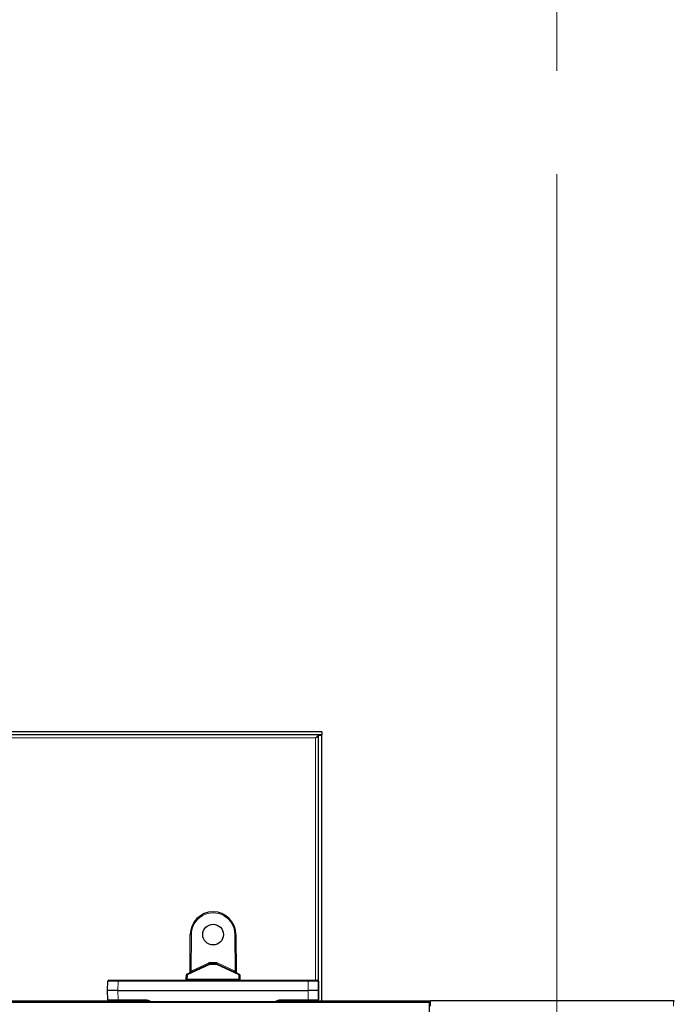
# Model space of a CAD drawing. Units: millimetres. Extents: x 0 to 594, y 0 to 420.
# Drawn here: x 437 to 443, y 358 to 368 of the extents above; entities that cross this region are included whole.
import ezdxf

# ---------------------------------------------------------------- set-up
doc = ezdxf.new("R2010")
doc.units = ezdxf.units.MM
doc.linetypes.add('CENTERX2', pattern=[20.32, 12.7, -2.54, 2.54, -2.54])
doc.styles.add('SLDTEXTSTYLE0', font='TXT', dxfattribs={"width": 0.605})
doc.dimstyles.new('SLDDIMSTYLE2', dxfattribs={"dimtxt": 4.622974, "dimasz": 3.5, "dimexe": 0, "dimexo": 0.0625, "dimgap": 1.155743, "dimtad": 1, "dimlfac": 50, "dimrnd": 1e-09, "dimzin": 12, "dimdsep": 46, "dimtxsty": 'SLDTEXTSTYLE0', "dimsah": 1, "dimcen": 0.09, "dimadec": 0, "dimazin": 3, "dimtfac": 1, "dimtofl": 0, "dimtmove": 0, "dimatfit": 3, "dimfxl": 1, "dimfrac": 2, "dimtolj": 1, "dimtzin": 12, "dimarcsym": 0})

# ---------------------------------------------------------------- blocks, each defined once
blk = doc.blocks.new('_D_5')
at = {"color": 7, "linetype": 'Continuous', "lineweight": 18}
for p, q in [((322.1536, 363.4515), (322.1536, 389.4167)), ((442.0096, 367.4192), (442.0096, 389.4167)), ((322.1536, 388.4167), (442.0096, 388.4167))]:
    blk.add_line(p, q, dxfattribs=at)
for points in [[(322.1536, 388.4167), (325.6536, 387.9167), (325.6536, 388.9167)], [(442.0096, 388.4167), (438.5096, 388.9167), (438.5096, 387.9167)]]:
    blk.add_solid(points, dxfattribs=at)
at = {"color": 7, "linetype": 'Continuous', "lineweight": 18, "char_height": 4.7625, "attachment_point": 1, "style": 'SLDTEXTSTYLE0'}
for s, insert in [('Feld 2-9', (370.0872, 401.6555)), ('2000mm-6000mm', (355.6233, 394.5558))]:
    blk.add_mtext(s, dxfattribs=dict(at, insert=insert))
blk = doc.blocks.new('_D_6')
at = {"color": 7, "linetype": 'Continuous', "lineweight": 18}
for p, q in [((442.0096, 367.4192), (442.0096, 389.4167)), ((561.9656, 354.8319), (561.9656, 389.4167)), ((442.0096, 388.4167), (561.9656, 388.4167))]:
    blk.add_line(p, q, dxfattribs=at)
for points in [[(442.0096, 388.4167), (445.5096, 387.9167), (445.5096, 388.9167)], [(561.9656, 388.4167), (558.4656, 388.9167), (558.4656, 387.9167)]]:
    blk.add_solid(points, dxfattribs=at)
at = {"color": 7, "linetype": 'Continuous', "lineweight": 18, "char_height": 4.7625, "attachment_point": 1, "style": 'SLDTEXTSTYLE0'}
for s, insert in [('Endfeld', (490.3459, 401.6555)), ('2000mm-6000mm', (475.5293, 394.5558))]:
    blk.add_mtext(s, dxfattribs=dict(at, insert=insert))

msp = doc.modelspace()

# ---------------------------------------------------------------- linework, layer by layer
at = {"color": 7, "linetype": 'CENTERX2', "lineweight": 18}
msp.add_line((442.0096, 366.41921), (442.0096, 315.82489), dxfattribs=at)
at = {"color": 7, "linetype": 'Continuous', "lineweight": 25}
for p, q in [((439.7356, 361.03189), (428.5356, 361.03189)), ((439.7356, 361.00189), (428.5356, 361.00189)), ((439.6746, 360.97089), (439.6756, 360.97189)), ((439.6756, 360.96989), (439.7056, 360.99989)), ((439.7056, 360.99989), (439.7356, 360.99989)), ((439.7056, 358.43189), (439.7056, 360.99989)), ((439.7356, 361.03189), (439.7356, 361.00189)), ((439.7356, 358.43189), (439.7356, 360.99989)), ((438.46245, 358.71043), (438.4656, 359.07185)), ((438.9056, 359.07189), (438.90876, 358.71043)), ((438.43311, 358.69047), (438.6486, 358.79095)), ((438.65282, 358.79189), (438.71839, 358.79189)), ((438.72261, 358.79095), (438.9381, 358.69047)), ((438.42594, 358.64154), (438.42735, 358.68176)), ((438.94386, 358.68176), (438.94527, 358.64154)), ((437.6656, 358.53189), (437.66718, 358.62206)), ((437.67718, 358.63189), (437.76716, 358.63189)), ((437.76716, 358.63189), (439.60405, 358.63189)), ((439.60405, 358.63189), (439.69403, 358.63189)), ((439.70403, 358.62206), (439.7056, 358.53189)), ((439.7056, 358.60589), (439.70433, 358.60462)), ((437.76559, 358.53189), (437.6656, 358.53189)), ((437.66718, 358.44171), (437.6656, 358.53189)), ((437.76559, 358.53189), (439.60562, 358.53189)), ((439.7056, 358.53189), (439.60562, 358.53189)), ((439.7056, 358.53189), (439.70403, 358.44171)), ((323.3376, 358.42489), (440.7776, 358.42489)), ((436.6656, 358.43189), (437.67718, 358.43189)), ((437.76716, 358.43189), (437.67718, 358.43189)), ((438.03035, 358.43189), (437.76716, 358.43189)), ((439.60405, 358.43189), (439.34086, 358.43189)), ((439.69403, 358.43189), (439.60405, 358.43189)), ((439.69403, 358.43189), (440.7776, 358.43189)), ((439.70468, 358.47882), (439.7056, 358.47789)), ((440.7776, 358.42441), (440.7776, 358.43189)), ((440.7776, 358.43189), (440.7876, 358.43189)), ((440.7776, 358.42441), (440.7776, 358.41489)), ((440.7776, 353.83489), (440.7776, 358.41489)), ((443.1356, 358.43189), (440.7876, 358.43189)), ((440.93812, 358.43189), (440.93812, 358.43221)), ((440.97509, 358.43221), (440.97509, 358.43189)), ((441.94226, 358.43189), (441.94226, 358.43221)), ((441.98095, 358.43221), (441.98095, 358.43189)), ((442.94812, 358.43189), (442.94812, 358.43221)), ((442.98509, 358.43221), (442.98509, 358.43189)), ((443.1356, 358.43189), (443.1456, 358.43189))]:
    msp.add_line(p, q, dxfattribs=at)
at = {"color": 7, "linetype": 'Continuous', "lineweight": 18}
for p, q in [((428.5956, 360.97189), (439.6756, 360.97189)), ((439.6756, 360.96989), (439.6756, 358.63189)), ((438.4756, 359.07185), (438.47253, 358.7198)), ((438.89868, 358.7198), (438.8956, 359.07193)), ((438.65282, 358.78224), (438.43734, 358.68176)), ((438.47253, 358.7198), (438.64437, 358.79993)), ((438.65282, 358.79189), (438.65282, 358.8018)), ((438.65282, 358.8018), (438.71839, 358.8018)), ((438.65282, 358.78224), (438.65282, 358.79189)), ((438.71839, 358.78224), (438.65282, 358.78224)), ((438.71839, 358.8018), (438.71839, 358.79189)), ((438.71839, 358.79189), (438.71839, 358.78224)), ((438.93387, 358.68176), (438.71839, 358.78224)), ((438.72684, 358.79993), (438.89868, 358.7198)), ((438.43734, 358.68176), (438.43594, 358.64154)), ((438.93527, 358.64154), (438.93387, 358.68176)), ((437.76716, 358.62206), (437.76559, 358.53189)), ((437.76716, 358.63189), (437.76716, 358.62206)), ((439.60405, 358.62206), (437.76716, 358.62206)), ((438.43594, 358.63189), (438.43594, 358.64154)), ((438.43594, 358.64154), (438.93527, 358.64154)), ((438.93527, 358.64154), (438.93527, 358.63189)), ((439.60405, 358.63189), (439.60405, 358.62206)), ((439.60562, 358.53189), (439.60405, 358.62206)), ((437.76559, 358.53189), (437.76716, 358.44171)), ((439.60405, 358.44171), (439.60562, 358.53189)), ((440.7776, 358.41489), (323.3376, 358.41489)), ((437.76716, 358.44171), (438.03035, 358.44171)), ((437.76716, 358.44171), (437.76716, 358.43189)), ((438.03035, 358.44171), (438.03035, 358.43189)), ((439.34086, 358.44171), (439.60405, 358.44171)), ((439.34086, 358.43189), (439.34086, 358.44171)), ((439.60405, 358.43189), (439.60405, 358.44171)), ((440.7876, 358.43189), (440.7876, 358.38189)), ((443.1356, 358.38189), (443.1356, 358.43189))]:
    msp.add_line(p, q, dxfattribs=at)
at = {"color": 7, "linetype": 'Continuous', "lineweight": 25}
msp.add_circle((438.6856, 359.07189), 0.1, dxfattribs=at)
for centre, radius, start, end in [((439.6751, 360.97039), 0.000707, 135, 315), ((438.6856, 359.07189), 0.22, 0, 179.98901), ((438.4556, 359.07193), 0.01, 359.5, 359.98901), ((438.4706, 358.78535), 0.28654, 89.000202, 90.999798), ((438.65282, 358.78189), 0.01, 90, 115), ((438.71839, 358.78189), 0.01, 65, 90), ((438.43734, 358.68141), 0.01, 115, 178), ((438.45245, 358.71052), 0.01, 295, 359.5), ((438.91876, 358.71052), 0.01, 180.5, 245), ((438.93387, 358.68141), 0.01, 2, 65), ((437.67718, 358.62189), 0.01, 90, 179), ((438.41595, 358.64189), 0.01, 270, 358), ((438.95526, 358.64189), 0.01, 182, 270), ((439.69403, 358.62189), 0.01, 1, 90), ((437.67718, 358.44189), 0.01, 181, 270), ((438.03035, 358.33189), 0.1, 68.434815, 90), ((439.34086, 358.33189), 0.1, 90, 111.565185), ((439.69403, 358.44189), 0.01, 270, 359)]:
    msp.add_arc(centre, radius, start, end, dxfattribs=at)
at = {"color": 7, "linetype": 'Continuous', "lineweight": 18}
for centre, radius, start, end in [((438.6856, 359.07198), 0.21, 359.988234, 179.98901), ((438.47305, 358.78547), 0.28656, 89.489181, 91.488802), ((438.4556, 359.07202), 0.02, 359.5, 359.98901), ((438.65282, 358.7818), 0.02, 90, 115), ((439.25326, 359.08114), 0.67069, 204.789223, 205.636757), ((438.50468, 358.71577), 0.16237, 24.163566, 27.581633), ((438.71839, 358.7818), 0.02, 65, 90), ((438.86653, 358.71577), 0.16237, 152.418367, 155.836434), ((438.11795, 359.08114), 0.67069, 334.363243, 335.210777), ((438.43234, 358.61007), 0.07187, 86.012899, 93.987101), ((438.2892, 358.61529), 0.16237, 24.163566, 27.581633), ((439.08142, 359.00101), 0.67069, 204.789223, 205.636757), ((438.28978, 359.00101), 0.67069, 334.363243, 335.210777), ((439.08201, 358.61529), 0.16237, 152.418367, 155.836434), ((438.93887, 358.61007), 0.07187, 86.012899, 93.987101), ((438.03035, 358.33171), 0.11, 57.89129, 90), ((439.34086, 358.33171), 0.11, 90, 122.10871)]:
    msp.add_arc(centre, radius, start, end, dxfattribs=at)
for centre, major_axis, ratio, start_param, end_param in [((438.47253, 358.71989), (0.01008, 0.00945), 0.0045686, 3.1372343, 4.7079545), ((438.89868, 358.71989), (0.01008, -0.00945), 0.0045686, 4.7168235, 6.2875436), ((437.76719, 358.62189), (0.10001, -0.00017), 0.0017445, 1.5710735, 3.1415652), ((438.43596, 358.64189), (0.01002, 0.00035), 0.0347088, 3.1391656, 4.708744), ((438.93525, 358.64189), (0.01002, -0.00035), 0.0347088, 4.716034, 6.2856124), ((439.60402, 358.62189), (0.10001, 0.00017), 0.0017445, 0.0000274, 1.5705191), ((437.76719, 358.44189), (0.10001, 0.00017), 0.0017445, 3.1416201, 4.7121118), ((439.60402, 358.44189), (0.10001, -0.00017), 0.0017445, 4.7126662, 6.2831579)]:
    msp.add_ellipse(centre, major_axis=major_axis, ratio=ratio, start_param=start_param, end_param=end_param, dxfattribs=at)
at = {"color": 7, "linetype": 'Continuous', "lineweight": 25}
for points, knots in [([(439.6756, 360.97189), (439.68174, 360.97615), (439.6921, 360.98335), (439.70169, 360.98956), (439.7056, 360.99209)], [0, 0, 0, 0, 0.59211515, 1, 1, 1, 1]), ([(439.72005, 360.99989), (439.72012, 360.99992), (439.72342, 361.00161), (439.72605, 361.00175), (439.72862, 361.00189)], [0, 0, 0, 0, 0.0198314, 1, 1, 1, 1])]:
    msp.add_open_spline(points, degree=3, knots=knots, dxfattribs=at)
at = {"color": 7, "linetype": 'Continuous', "lineweight": 18}
msp.add_open_spline([(438.9056, 359.07189), (438.90549, 359.0719), (438.90527, 359.07192), (438.90355, 359.07194), (438.90101, 359.07194), (438.89849, 359.07194), (438.89666, 359.07194), (438.89592, 359.07193), (438.8956, 359.07193)], degree=3, knots=[0, 0, 0, 0, 0.2146562, 0.4293124, 0.6439694, 0.8586285, 0.9394279, 1, 1, 1, 1], dxfattribs=at)

# ---------------------------------------------------------------- dimensions: what is measured, and where the dimension line sits
for base, p1, p2, text, picture, middle in [((442.0096, 388.41666), (322.1536, 362.45154), (442.0096, 366.41921), 'Feld 2-9\\P2000mm-6000mm', '_D_5', (382.0816, 388.41666)), ((561.9656, 388.41666), (442.0096, 366.41921), (561.9656, 353.83189), 'Endfeld\\P2000mm-6000mm', '_D_6', (501.9876, 388.41666))]:
    dim = msp.add_linear_dim(base=base, p1=p1, p2=p2, text=text, dimstyle='SLDDIMSTYLE2', dxfattribs=at)
    dim.commit()
    dim.dimension.update_dxf_attribs({"geometry": picture, "text_midpoint": middle, "dimtype": 160})

doc.saveas('drawing.dxf')
